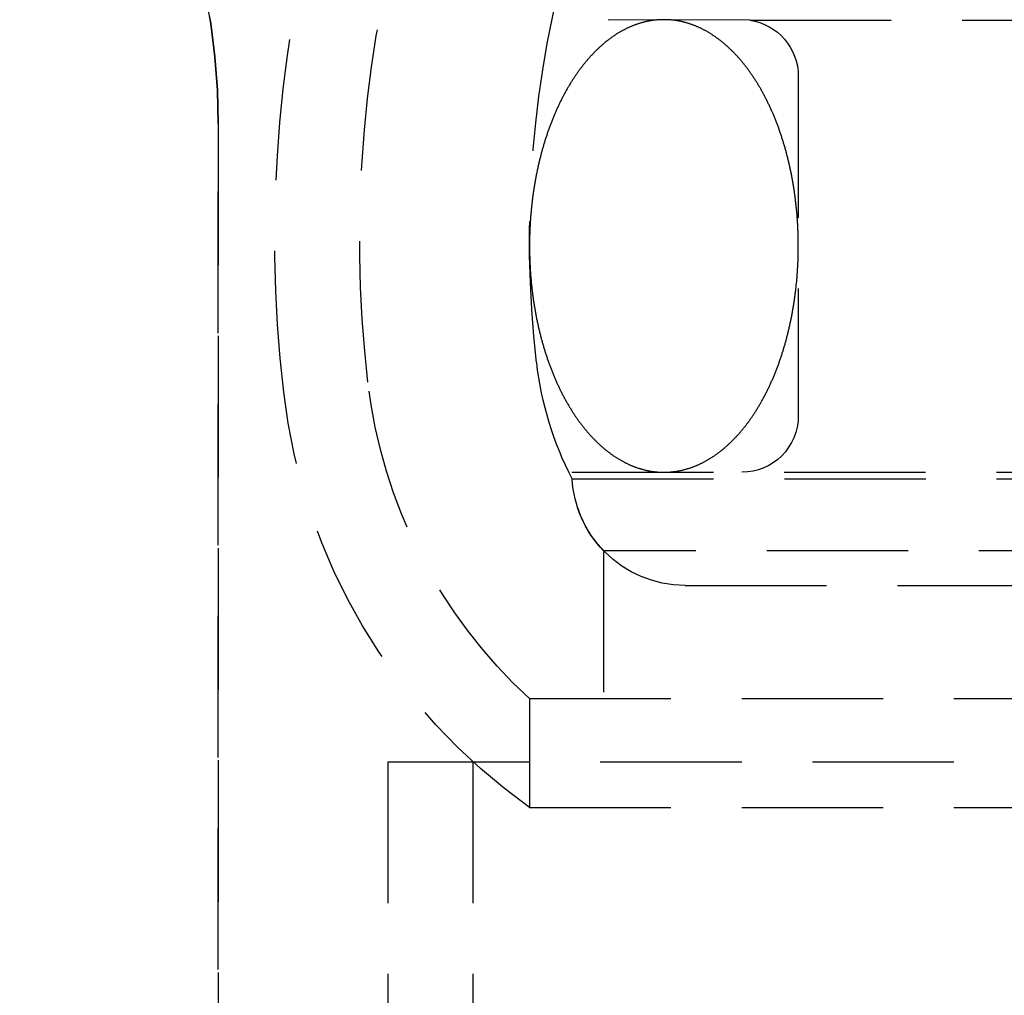
# Model space of a CAD drawing. Extents: x 1330 to 2445, y -332 to 386.
# Drawn here: x 1522 to 1539, y 352 to 369 of the extents above; entities that cross this region are included whole.
import ezdxf

# ---------------------------------------------------------------- set-up
doc = ezdxf.new("R2010")
doc.units = 0
doc.header["$LTSCALE"] = 10
doc.linetypes.add('VERDECKT', pattern=[0.375, 0.25, -0.125])
doc.layers.get('0').update_dxf_attribs({"linetype": 'CONTINUOUS'})
doc.layers.add('STEMPEL', color=3, linetype='CONTINUOUS')

# ---------------------------------------------------------------- blocks, each defined once
blk = doc.blocks.new('A$CCFCEE490')
at = {"color": 1, "linetype": 'VERDECKT', "extrusion": (0, 1, -2e-16)}
for p, q in [((963.832, 110.86), (960.689, 110.87)), ((963.832, 110.86), (1054.047, 110.86)), ((964.689, 109.87), (964.689, 103.87)), ((954.439, 75.331), (954.439, 109.029)), ((954.439, 109.029), (954.439, 75.331)), ((960.689, 102.87), (1057.189, 102.87)), ((960.693, 102.751), (1008.939, 102.751)), ((1056.63, 101.483), (961.249, 101.483)), ((961.249, 101.483), (961.249, 98.87)), ((962.689, 100.87), (1055.189, 100.87)), ((959.939, 98.87), (1057.939, 98.87)), ((959.939, 98.87), (974.291, 98.87)), ((959.939, 98.87), (959.939, 96.944)), ((957.439, 97.752), (1060.439, 97.752)), ((957.439, 97.752), (957.439, 66.944)), ((958.939, 97.752), (958.939, 66.944)), ((959.939, 96.944), (974.291, 96.944))]:
    blk.add_line(p, q, dxfattribs=at)
at = {"color": 1}
for points in [[(962.314, 110.87, 0), (962.304, 110.87, 0), (962.293, 110.87, 0), (962.283, 110.87, 0), (962.272, 110.87, 0), (962.261, 110.869, 0), (962.251, 110.869, 0), (962.24, 110.869, 0), (962.23, 110.868, 0), (962.219, 110.867, 0), (962.208, 110.866, 0), (962.198, 110.866, 0), (962.187, 110.865, 0), (962.177, 110.864, 0), (962.166, 110.863, 0), (962.155, 110.861, 0), (962.145, 110.86, 0), (962.134, 110.859, 0), (962.124, 110.858, 0), (962.113, 110.856, 0), (962.102, 110.855, 0), (962.092, 110.853, 0), (962.081, 110.851, 0), (962.071, 110.849, 0), (962.06, 110.847, 0), (962.05, 110.846, 0), (962.039, 110.843, 0), (962.029, 110.841, 0), (962.018, 110.839, 0), (962.008, 110.837, 0), (961.997, 110.835, 0), (961.987, 110.832, 0), (961.976, 110.83, 0), (961.965, 110.827, 0), (961.955, 110.824, 0), (961.945, 110.822, 0), (961.934, 110.819, 0), (961.924, 110.816, 0), (961.913, 110.813, 0), (961.903, 110.81, 0), (961.892, 110.807, 0), (961.882, 110.804, 0), (961.871, 110.8, 0), (961.861, 110.797, 0), (961.85, 110.793, 0), (961.84, 110.79, 0), (961.83, 110.786, 0), (961.819, 110.783, 0), (961.809, 110.779, 0), (961.799, 110.775, 0), (961.788, 110.771, 0), (961.778, 110.767, 0), (961.768, 110.763, 0), (961.757, 110.759, 0), (961.747, 110.755, 0), (961.737, 110.75, 0), (961.726, 110.746, 0), (961.716, 110.741, 0), (961.706, 110.737, 0), (961.696, 110.732, 0), (961.685, 110.728, 0), (961.675, 110.723, 0), (961.665, 110.718, 0), (961.655, 110.713, 0), (961.644, 110.708, 0), (961.634, 110.703, 0), (961.624, 110.698, 0), (961.614, 110.693, 0), (961.604, 110.687, 0), (961.594, 110.682, 0), (961.584, 110.676, 0), (961.574, 110.671, 0), (961.563, 110.665, 0), (961.553, 110.66, 0), (961.543, 110.654, 0), (961.533, 110.648, 0), (961.523, 110.642, 0), (961.513, 110.636, 0), (961.503, 110.63, 0), (961.493, 110.624, 0), (961.483, 110.618, 0), (961.473, 110.611, 0), (961.464, 110.605, 0), (961.454, 110.598, 0), (961.444, 110.592, 0), (961.434, 110.585, 0), (961.424, 110.579, 0), (961.414, 110.572, 0), (961.404, 110.565, 0), (961.395, 110.558, 0), (961.385, 110.551, 0), (961.375, 110.544, 0), (961.365, 110.537, 0), (961.356, 110.53, 0), (961.346, 110.523, 0), (961.336, 110.515, 0), (961.327, 110.508, 0), (961.317, 110.501, 0), (961.307, 110.493, 0), (961.298, 110.485, 0), (961.288, 110.478, 0), (961.279, 110.47, 0), (961.269, 110.462, 0), (961.259, 110.454, 0), (961.25, 110.446, 0), (961.241, 110.438, 0), (961.231, 110.43, 0), (961.222, 110.422, 0), (961.212, 110.414, 0), (961.203, 110.405, 0), (961.193, 110.397, 0), (961.184, 110.388, 0), (961.175, 110.38, 0), (961.165, 110.371, 0), (961.156, 110.363, 0), (961.147, 110.354, 0), (961.138, 110.345, 0), (961.129, 110.336, 0), (961.119, 110.327, 0), (961.11, 110.318, 0), (961.101, 110.309, 0), (961.092, 110.3, 0), (961.083, 110.291, 0), (961.074, 110.281, 0), (961.065, 110.272, 0), (961.056, 110.262, 0), (961.047, 110.253, 0), (961.038, 110.243, 0), (961.029, 110.234, 0), (961.02, 110.224, 0), (961.011, 110.214, 0), (961.002, 110.204, 0), (960.993, 110.194, 0), (960.985, 110.185, 0), (960.976, 110.174, 0), (960.967, 110.164, 0), (960.958, 110.154, 0), (960.95, 110.144, 0), (960.941, 110.134, 0), (960.932, 110.123, 0), (960.924, 110.113, 0), (960.915, 110.102, 0), (960.906, 110.092, 0), (960.898, 110.081, 0), (960.889, 110.07, 0), (960.881, 110.06, 0), (960.873, 110.049, 0), (960.864, 110.038, 0), (960.856, 110.027, 0), (960.847, 110.016, 0), (960.839, 110.005, 0), (960.831, 109.994, 0), (960.822, 109.983, 0), (960.814, 109.971, 0), (960.806, 109.96, 0), (960.798, 109.949, 0), (960.79, 109.937, 0), (960.782, 109.926, 0), (960.773, 109.914, 0), (960.765, 109.902, 0), (960.757, 109.891, 0), (960.749, 109.879, 0), (960.741, 109.867, 0), (960.733, 109.855, 0), (960.726, 109.843, 0), (960.718, 109.831, 0), (960.71, 109.819, 0), (960.702, 109.807, 0), (960.694, 109.795, 0), (960.687, 109.783, 0), (960.679, 109.771, 0), (960.671, 109.758, 0), (960.664, 109.746, 0), (960.656, 109.733, 0), (960.648, 109.721, 0), (960.641, 109.708, 0), (960.633, 109.696, 0), (960.626, 109.683, 0), (960.618, 109.67, 0), (960.611, 109.657, 0), (960.604, 109.645, 0), (960.596, 109.632, 0), (960.589, 109.619, 0), (960.582, 109.606, 0), (960.574, 109.593, 0), (960.567, 109.58, 0), (960.56, 109.566, 0), (960.553, 109.553, 0), (960.546, 109.54, 0), (960.539, 109.527, 0), (960.532, 109.513, 0), (960.525, 109.5, 0), (960.518, 109.486, 0), (960.511, 109.473, 0), (960.504, 109.459, 0), (960.497, 109.445, 0), (960.49, 109.432, 0), (960.483, 109.418, 0), (960.477, 109.404, 0), (960.47, 109.39, 0), (960.463, 109.376, 0), (960.457, 109.362, 0), (960.45, 109.348, 0), (960.444, 109.334, 0), (960.437, 109.32, 0), (960.431, 109.306, 0), (960.424, 109.292, 0), (960.418, 109.278, 0), (960.411, 109.263, 0), (960.405, 109.249, 0), (960.399, 109.235, 0), (960.392, 109.22, 0), (960.386, 109.206, 0), (960.38, 109.191, 0), (960.374, 109.177, 0), (960.368, 109.162, 0), (960.362, 109.147, 0), (960.356, 109.133, 0), (960.35, 109.118, 0), (960.344, 109.103, 0), (960.338, 109.088, 0), (960.332, 109.073, 0), (960.326, 109.058, 0), (960.32, 109.043, 0), (960.315, 109.028, 0), (960.309, 109.013, 0), (960.303, 108.998, 0), (960.298, 108.983, 0), (960.292, 108.968, 0), (960.287, 108.952, 0), (960.281, 108.937, 0), (960.276, 108.922, 0), (960.27, 108.906, 0), (960.265, 108.891, 0), (960.26, 108.876, 0), (960.254, 108.86, 0), (960.249, 108.845, 0), (960.244, 108.829, 0), (960.239, 108.813, 0), (960.233, 108.798, 0), (960.228, 108.782, 0), (960.223, 108.766, 0), (960.218, 108.751, 0), (960.213, 108.735, 0), (960.208, 108.719, 0), (960.204, 108.703, 0), (960.199, 108.687, 0), (960.194, 108.671, 0), (960.189, 108.655, 0), (960.184, 108.639, 0), (960.18, 108.623, 0), (960.175, 108.607, 0), (960.171, 108.591, 0), (960.166, 108.575, 0), (960.162, 108.559, 0), (960.157, 108.542, 0), (960.153, 108.526, 0), (960.148, 108.51, 0), (960.144, 108.493, 0), (960.14, 108.477, 0), (960.135, 108.461, 0), (960.131, 108.444, 0), (960.127, 108.428, 0), (960.123, 108.411, 0), (960.119, 108.395, 0), (960.115, 108.378, 0), (960.111, 108.362, 0), (960.107, 108.345, 0), (960.103, 108.329, 0), (960.099, 108.312, 0), (960.095, 108.295, 0), (960.092, 108.279, 0), (960.088, 108.262, 0), (960.084, 108.245, 0), (960.081, 108.228, 0), (960.077, 108.211, 0), (960.074, 108.195, 0), (960.07, 108.178, 0), (960.067, 108.161, 0), (960.063, 108.144, 0), (960.06, 108.127, 0), (960.056, 108.11, 0), (960.053, 108.093, 0), (960.05, 108.076, 0), (960.047, 108.059, 0), (960.044, 108.042, 0), (960.041, 108.025, 0), (960.038, 108.007, 0), (960.035, 107.99, 0), (960.032, 107.973, 0), (960.029, 107.956, 0), (960.026, 107.939, 0), (960.023, 107.922, 0), (960.02, 107.904, 0), (960.017, 107.887, 0), (960.015, 107.87, 0), (960.012, 107.852, 0), (960.01, 107.835, 0), (960.007, 107.818, 0), (960.005, 107.8, 0), (960.002, 107.783, 0), (960, 107.766, 0), (959.997, 107.748, 0), (959.995, 107.731, 0), (959.993, 107.713, 0), (959.991, 107.696, 0), (959.988, 107.678, 0), (959.986, 107.661, 0), (959.984, 107.643, 0), (959.982, 107.626, 0), (959.98, 107.608, 0), (959.978, 107.59, 0), (959.976, 107.573, 0), (959.975, 107.555, 0), (959.973, 107.538, 0), (959.971, 107.52, 0), (959.969, 107.502, 0), (959.968, 107.485, 0), (959.966, 107.467, 0), (959.965, 107.449, 0), (959.963, 107.432, 0), (959.962, 107.414, 0), (959.96, 107.396, 0), (959.959, 107.379, 0), (959.958, 107.361, 0), (959.956, 107.343, 0), (959.955, 107.325, 0), (959.954, 107.308, 0), (959.953, 107.29, 0), (959.952, 107.272, 0), (959.951, 107.254, 0), (959.95, 107.236, 0), (959.949, 107.219, 0), (959.948, 107.201, 0), (959.947, 107.183, 0), (959.946, 107.165, 0), (959.945, 107.147, 0), (959.945, 107.13, 0), (959.944, 107.112, 0), (959.943, 107.094, 0), (959.943, 107.076, 0), (959.942, 107.058, 0), (959.942, 107.04, 0), (959.942, 107.022, 0), (959.941, 107.005, 0), (959.941, 106.987, 0), (959.941, 106.969, 0), (959.94, 106.951, 0), (959.94, 106.933, 0), (959.94, 106.915, 0), (959.94, 106.897, 0), (959.94, 106.879, 0), (959.94, 106.862, 0), (959.94, 106.844, 0), (959.94, 106.826, 0), (959.94, 106.808, 0), (959.94, 106.79, 0), (959.941, 106.772, 0), (959.941, 106.754, 0), (959.941, 106.736, 0), (959.942, 106.719, 0), (959.942, 106.701, 0), (959.943, 106.683, 0), (959.943, 106.665, 0), (959.944, 106.647, 0), (959.944, 106.629, 0), (959.945, 106.612, 0), (959.946, 106.594, 0), (959.946, 106.576, 0), (959.947, 106.558, 0), (959.948, 106.54, 0), (959.949, 106.522, 0), (959.95, 106.505, 0), (959.951, 106.487, 0), (959.952, 106.469, 0), (959.953, 106.451, 0), (959.954, 106.433, 0), (959.955, 106.416, 0), (959.957, 106.398, 0), (959.958, 106.38, 0), (959.959, 106.362, 0), (959.96, 106.345, 0), (959.962, 106.327, 0), (959.963, 106.309, 0), (959.965, 106.292, 0), (959.966, 106.274, 0), (959.968, 106.256, 0), (959.97, 106.239, 0), (959.971, 106.221, 0), (959.973, 106.203, 0), (959.975, 106.186, 0), (959.977, 106.168, 0), (959.979, 106.151, 0), (959.98, 106.133, 0), (959.982, 106.115, 0), (959.984, 106.098, 0), (959.987, 106.08, 0), (959.989, 106.063, 0), (959.991, 106.045, 0), (959.993, 106.028, 0), (959.995, 106.01, 0), (959.998, 105.993, 0), (960, 105.975, 0), (960.002, 105.958, 0), (960.005, 105.941, 0), (960.007, 105.923, 0), (960.01, 105.906, 0), (960.012, 105.889, 0), (960.015, 105.871, 0), (960.018, 105.854, 0), (960.02, 105.837, 0), (960.023, 105.819, 0), (960.026, 105.802, 0), (960.029, 105.785, 0), (960.032, 105.768, 0), (960.034, 105.751, 0), (960.037, 105.733, 0), (960.041, 105.716, 0), (960.044, 105.699, 0), (960.047, 105.682, 0), (960.05, 105.665, 0), (960.053, 105.648, 0), (960.056, 105.631, 0), (960.06, 105.614, 0), (960.063, 105.597, 0), (960.066, 105.58, 0), (960.07, 105.563, 0), (960.073, 105.546, 0), (960.077, 105.53, 0), (960.081, 105.513, 0), (960.084, 105.496, 0), (960.088, 105.479, 0), (960.092, 105.462, 0), (960.095, 105.446, 0), (960.099, 105.429, 0), (960.103, 105.412, 0), (960.107, 105.396, 0), (960.111, 105.379, 0), (960.115, 105.363, 0), (960.119, 105.346, 0), (960.123, 105.33, 0), (960.127, 105.313, 0), (960.131, 105.297, 0), (960.135, 105.28, 0), (960.14, 105.264, 0), (960.144, 105.247, 0), (960.148, 105.231, 0), (960.153, 105.215, 0), (960.157, 105.199, 0), (960.162, 105.182, 0), (960.166, 105.166, 0), (960.171, 105.15, 0), (960.175, 105.134, 0), (960.18, 105.118, 0), (960.185, 105.102, 0), (960.189, 105.086, 0), (960.194, 105.07, 0), (960.199, 105.054, 0), (960.204, 105.038, 0), (960.209, 105.022, 0), (960.213, 105.006, 0), (960.218, 104.991, 0), (960.223, 104.975, 0), (960.229, 104.959, 0), (960.234, 104.943, 0), (960.239, 104.928, 0), (960.244, 104.912, 0), (960.249, 104.897, 0), (960.254, 104.881, 0), (960.26, 104.866, 0), (960.265, 104.85, 0), (960.27, 104.835, 0), (960.276, 104.819, 0), (960.281, 104.804, 0), (960.287, 104.789, 0), (960.292, 104.774, 0), (960.298, 104.758, 0), (960.304, 104.743, 0), (960.309, 104.728, 0), (960.315, 104.713, 0), (960.321, 104.698, 0), (960.327, 104.683, 0), (960.332, 104.668, 0), (960.338, 104.653, 0), (960.344, 104.638, 0), (960.35, 104.624, 0), (960.356, 104.609, 0), (960.362, 104.594, 0), (960.368, 104.579, 0), (960.374, 104.565, 0), (960.38, 104.55, 0), (960.387, 104.536, 0), (960.393, 104.521, 0), (960.399, 104.507, 0), (960.405, 104.492, 0), (960.412, 104.478, 0), (960.418, 104.464, 0), (960.424, 104.449, 0), (960.431, 104.435, 0), (960.437, 104.421, 0), (960.444, 104.407, 0), (960.45, 104.393, 0), (960.457, 104.379, 0), (960.464, 104.365, 0), (960.47, 104.351, 0), (960.477, 104.337, 0), (960.484, 104.323, 0), (960.49, 104.309, 0), (960.497, 104.296, 0), (960.504, 104.282, 0), (960.511, 104.268, 0), (960.518, 104.255, 0), (960.525, 104.241, 0), (960.532, 104.228, 0), (960.539, 104.215, 0), (960.546, 104.201, 0), (960.553, 104.188, 0), (960.56, 104.175, 0), (960.567, 104.161, 0), (960.574, 104.148, 0), (960.582, 104.135, 0), (960.589, 104.122, 0), (960.596, 104.109, 0), (960.604, 104.096, 0), (960.611, 104.083, 0), (960.618, 104.071, 0), (960.626, 104.058, 0), (960.633, 104.045, 0), (960.641, 104.033, 0), (960.648, 104.02, 0), (960.656, 104.008, 0), (960.663, 103.995, 0), (960.671, 103.983, 0), (960.679, 103.97, 0), (960.687, 103.958, 0), (960.694, 103.946, 0), (960.702, 103.934, 0), (960.71, 103.922, 0), (960.718, 103.909, 0), (960.726, 103.898, 0), (960.733, 103.886, 0), (960.741, 103.874, 0), (960.749, 103.862, 0), (960.757, 103.85, 0), (960.765, 103.838, 0), (960.773, 103.827, 0), (960.782, 103.815, 0), (960.79, 103.804, 0), (960.798, 103.792, 0), (960.806, 103.781, 0), (960.814, 103.77, 0), (960.822, 103.758, 0), (960.831, 103.747, 0), (960.839, 103.736, 0), (960.847, 103.725, 0), (960.856, 103.714, 0), (960.864, 103.703, 0), (960.873, 103.692, 0), (960.881, 103.681, 0), (960.889, 103.671, 0), (960.898, 103.66, 0), (960.907, 103.649, 0), (960.915, 103.639, 0), (960.924, 103.628, 0), (960.932, 103.618, 0), (960.941, 103.607, 0), (960.95, 103.597, 0), (960.958, 103.587, 0), (960.967, 103.577, 0), (960.976, 103.567, 0), (960.985, 103.557, 0), (960.993, 103.547, 0), (961.002, 103.537, 0), (961.011, 103.527, 0), (961.02, 103.517, 0), (961.029, 103.507, 0), (961.038, 103.498, 0), (961.047, 103.488, 0), (961.056, 103.479, 0), (961.065, 103.469, 0), (961.074, 103.46, 0), (961.083, 103.451, 0), (961.092, 103.441, 0), (961.101, 103.432, 0), (961.11, 103.423, 0), (961.119, 103.414, 0), (961.129, 103.405, 0), (961.138, 103.396, 0), (961.147, 103.387, 0), (961.156, 103.379, 0), (961.166, 103.37, 0), (961.175, 103.361, 0), (961.184, 103.353, 0), (961.193, 103.344, 0), (961.203, 103.336, 0), (961.212, 103.327, 0), (961.222, 103.319, 0), (961.231, 103.311, 0), (961.241, 103.303, 0), (961.25, 103.295, 0), (961.259, 103.287, 0), (961.269, 103.279, 0), (961.279, 103.271, 0), (961.288, 103.263, 0), (961.298, 103.256, 0), (961.307, 103.248, 0), (961.317, 103.24, 0), (961.327, 103.233, 0), (961.336, 103.226, 0), (961.346, 103.218, 0), (961.356, 103.211, 0), (961.365, 103.204, 0), (961.375, 103.197, 0), (961.385, 103.19, 0), (961.395, 103.183, 0), (961.404, 103.176, 0), (961.414, 103.169, 0), (961.424, 103.162, 0), (961.434, 103.156, 0), (961.444, 103.149, 0), (961.454, 103.142, 0), (961.464, 103.136, 0), (961.473, 103.13, 0), (961.483, 103.123, 0), (961.493, 103.117, 0), (961.503, 103.111, 0), (961.513, 103.105, 0), (961.523, 103.099, 0), (961.533, 103.093, 0), (961.543, 103.087, 0), (961.553, 103.081, 0), (961.563, 103.076, 0), (961.574, 103.07, 0), (961.584, 103.065, 0), (961.594, 103.059, 0), (961.604, 103.054, 0), (961.614, 103.048, 0), (961.624, 103.043, 0), (961.634, 103.038, 0), (961.644, 103.033, 0), (961.655, 103.028, 0), (961.665, 103.023, 0), (961.675, 103.018, 0), (961.685, 103.013, 0), (961.696, 103.009, 0), (961.706, 103.004, 0), (961.716, 103, 0), (961.726, 102.995, 0), (961.737, 102.991, 0), (961.747, 102.986, 0), (961.757, 102.982, 0), (961.768, 102.978, 0), (961.778, 102.974, 0), (961.788, 102.97, 0), (961.799, 102.966, 0), (961.809, 102.962, 0), (961.819, 102.958, 0), (961.83, 102.955, 0), (961.84, 102.951, 0), (961.85, 102.948, 0), (961.861, 102.944, 0), (961.871, 102.941, 0), (961.882, 102.937, 0), (961.892, 102.934, 0), (961.903, 102.931, 0), (961.913, 102.928, 0), (961.924, 102.925, 0), (961.934, 102.922, 0), (961.945, 102.919, 0), (961.955, 102.917, 0), (961.965, 102.914, 0), (961.976, 102.911, 0), (961.987, 102.909, 0), (961.997, 102.906, 0), (962.008, 102.904, 0), (962.018, 102.902, 0), (962.029, 102.9, 0), (962.039, 102.897, 0), (962.05, 102.895, 0), (962.06, 102.893, 0), (962.071, 102.892, 0), (962.081, 102.89, 0), (962.092, 102.888, 0), (962.102, 102.886, 0), (962.113, 102.885, 0), (962.124, 102.883, 0), (962.134, 102.882, 0), (962.145, 102.881, 0), (962.155, 102.879, 0), (962.166, 102.878, 0), (962.177, 102.877, 0), (962.187, 102.876, 0), (962.198, 102.875, 0), (962.208, 102.874, 0), (962.219, 102.874, 0), (962.23, 102.873, 0), (962.24, 102.872, 0), (962.251, 102.872, 0), (962.261, 102.871, 0), (962.272, 102.871, 0), (962.283, 102.871, 0), (962.293, 102.871, 0), (962.304, 102.871, 0), (962.314, 102.87, 0)], [(962.314, 102.87, 0), (962.325, 102.871, 0), (962.336, 102.871, 0), (962.346, 102.871, 0), (962.357, 102.871, 0), (962.368, 102.871, 0), (962.378, 102.872, 0), (962.389, 102.872, 0), (962.399, 102.873, 0), (962.41, 102.874, 0), (962.421, 102.874, 0), (962.431, 102.875, 0), (962.442, 102.876, 0), (962.452, 102.877, 0), (962.463, 102.878, 0), (962.474, 102.879, 0), (962.484, 102.881, 0), (962.495, 102.882, 0), (962.505, 102.883, 0), (962.516, 102.885, 0), (962.526, 102.886, 0), (962.537, 102.888, 0), (962.548, 102.89, 0), (962.558, 102.892, 0), (962.569, 102.893, 0), (962.579, 102.895, 0), (962.59, 102.897, 0), (962.6, 102.9, 0), (962.611, 102.902, 0), (962.621, 102.904, 0), (962.632, 102.906, 0), (962.642, 102.909, 0), (962.653, 102.911, 0), (962.663, 102.914, 0), (962.674, 102.917, 0), (962.684, 102.919, 0), (962.695, 102.922, 0), (962.705, 102.925, 0), (962.716, 102.928, 0), (962.726, 102.931, 0), (962.737, 102.934, 0), (962.747, 102.937, 0), (962.758, 102.941, 0), (962.768, 102.944, 0), (962.778, 102.948, 0), (962.789, 102.951, 0), (962.799, 102.955, 0), (962.81, 102.958, 0), (962.82, 102.962, 0), (962.83, 102.966, 0), (962.841, 102.97, 0), (962.851, 102.974, 0), (962.861, 102.978, 0), (962.872, 102.982, 0), (962.882, 102.986, 0), (962.892, 102.991, 0), (962.903, 102.995, 0), (962.913, 103, 0), (962.923, 103.004, 0), (962.933, 103.009, 0), (962.944, 103.013, 0), (962.954, 103.018, 0), (962.964, 103.023, 0), (962.974, 103.028, 0), (962.985, 103.033, 0), (962.995, 103.038, 0), (963.005, 103.043, 0), (963.015, 103.048, 0), (963.025, 103.054, 0), (963.035, 103.059, 0), (963.045, 103.065, 0), (963.055, 103.07, 0), (963.066, 103.076, 0), (963.076, 103.081, 0), (963.086, 103.087, 0), (963.096, 103.093, 0), (963.106, 103.099, 0), (963.116, 103.105, 0), (963.126, 103.111, 0), (963.136, 103.117, 0), (963.146, 103.123, 0), (963.156, 103.13, 0), (963.165, 103.136, 0), (963.175, 103.142, 0), (963.185, 103.149, 0), (963.195, 103.156, 0), (963.205, 103.162, 0), (963.215, 103.169, 0), (963.225, 103.176, 0), (963.234, 103.183, 0), (963.244, 103.19, 0), (963.254, 103.197, 0), (963.264, 103.204, 0), (963.273, 103.211, 0), (963.283, 103.218, 0), (963.293, 103.226, 0), (963.302, 103.233, 0), (963.312, 103.24, 0), (963.322, 103.248, 0), (963.331, 103.256, 0), (963.341, 103.263, 0), (963.35, 103.271, 0), (963.36, 103.279, 0), (963.369, 103.287, 0), (963.379, 103.295, 0), (963.388, 103.303, 0), (963.398, 103.311, 0), (963.407, 103.319, 0), (963.417, 103.327, 0), (963.426, 103.336, 0), (963.435, 103.344, 0), (963.445, 103.353, 0), (963.454, 103.361, 0), (963.463, 103.37, 0), (963.473, 103.378, 0), (963.482, 103.387, 0), (963.491, 103.396, 0), (963.5, 103.405, 0), (963.51, 103.414, 0), (963.519, 103.423, 0), (963.528, 103.432, 0), (963.537, 103.441, 0), (963.546, 103.45, 0), (963.555, 103.46, 0), (963.564, 103.469, 0), (963.573, 103.479, 0), (963.582, 103.488, 0), (963.591, 103.498, 0), (963.6, 103.507, 0), (963.609, 103.517, 0), (963.618, 103.527, 0), (963.627, 103.537, 0), (963.636, 103.546, 0), (963.644, 103.556, 0), (963.653, 103.566, 0), (963.662, 103.577, 0), (963.671, 103.587, 0), (963.679, 103.597, 0), (963.688, 103.607, 0), (963.697, 103.618, 0), (963.705, 103.628, 0), (963.714, 103.639, 0), (963.722, 103.649, 0), (963.731, 103.66, 0), (963.739, 103.671, 0), (963.748, 103.681, 0), (963.756, 103.692, 0), (963.765, 103.703, 0), (963.773, 103.714, 0), (963.782, 103.725, 0), (963.79, 103.736, 0), (963.798, 103.747, 0), (963.806, 103.758, 0), (963.815, 103.77, 0), (963.823, 103.781, 0), (963.831, 103.792, 0), (963.839, 103.804, 0), (963.847, 103.815, 0), (963.855, 103.827, 0), (963.864, 103.838, 0), (963.872, 103.85, 0), (963.88, 103.862, 0), (963.888, 103.874, 0), (963.895, 103.886, 0), (963.903, 103.898, 0), (963.911, 103.91, 0), (963.919, 103.922, 0), (963.927, 103.934, 0), (963.935, 103.946, 0), (963.942, 103.958, 0), (963.95, 103.97, 0), (963.958, 103.983, 0), (963.965, 103.995, 0), (963.973, 104.008, 0), (963.981, 104.02, 0), (963.988, 104.033, 0), (963.996, 104.045, 0), (964.003, 104.058, 0), (964.011, 104.071, 0), (964.018, 104.083, 0), (964.025, 104.096, 0), (964.033, 104.109, 0), (964.04, 104.122, 0), (964.047, 104.135, 0), (964.055, 104.148, 0), (964.062, 104.161, 0), (964.069, 104.175, 0), (964.076, 104.188, 0), (964.083, 104.201, 0), (964.09, 104.214, 0), (964.097, 104.228, 0), (964.104, 104.241, 0), (964.111, 104.255, 0), (964.118, 104.268, 0), (964.125, 104.282, 0), (964.132, 104.296, 0), (964.139, 104.309, 0), (964.146, 104.323, 0), (964.152, 104.337, 0), (964.159, 104.351, 0), (964.166, 104.365, 0), (964.172, 104.379, 0), (964.179, 104.393, 0), (964.185, 104.407, 0), (964.192, 104.421, 0), (964.198, 104.435, 0), (964.205, 104.449, 0), (964.211, 104.463, 0), (964.218, 104.478, 0), (964.224, 104.492, 0), (964.23, 104.506, 0), (964.237, 104.521, 0), (964.243, 104.535, 0), (964.249, 104.55, 0), (964.255, 104.564, 0), (964.261, 104.579, 0), (964.267, 104.594, 0), (964.273, 104.608, 0), (964.279, 104.623, 0), (964.285, 104.638, 0), (964.291, 104.653, 0), (964.297, 104.668, 0), (964.303, 104.683, 0), (964.308, 104.698, 0), (964.314, 104.713, 0), (964.32, 104.728, 0), (964.326, 104.743, 0), (964.331, 104.758, 0), (964.337, 104.773, 0), (964.342, 104.789, 0), (964.348, 104.804, 0), (964.353, 104.819, 0), (964.359, 104.835, 0), (964.364, 104.85, 0), (964.369, 104.865, 0), (964.375, 104.881, 0), (964.38, 104.896, 0), (964.385, 104.912, 0), (964.39, 104.928, 0), (964.395, 104.943, 0), (964.401, 104.959, 0), (964.406, 104.975, 0), (964.411, 104.99, 0), (964.416, 105.006, 0), (964.421, 105.022, 0), (964.425, 105.038, 0), (964.43, 105.054, 0), (964.435, 105.07, 0), (964.44, 105.086, 0), (964.444, 105.102, 0), (964.449, 105.118, 0), (964.454, 105.134, 0), (964.458, 105.15, 0), (964.463, 105.166, 0), (964.467, 105.182, 0), (964.472, 105.199, 0), (964.476, 105.215, 0), (964.481, 105.231, 0), (964.485, 105.247, 0), (964.489, 105.264, 0), (964.494, 105.28, 0), (964.498, 105.297, 0), (964.502, 105.313, 0), (964.506, 105.33, 0), (964.51, 105.346, 0), (964.514, 105.363, 0), (964.518, 105.379, 0), (964.522, 105.396, 0), (964.526, 105.412, 0), (964.53, 105.429, 0), (964.534, 105.446, 0), (964.537, 105.462, 0), (964.541, 105.479, 0), (964.545, 105.496, 0), (964.548, 105.513, 0), (964.552, 105.53, 0), (964.555, 105.546, 0), (964.559, 105.563, 0), (964.562, 105.58, 0), (964.566, 105.597, 0), (964.569, 105.614, 0), (964.572, 105.631, 0), (964.576, 105.648, 0), (964.579, 105.665, 0), (964.582, 105.682, 0), (964.585, 105.699, 0), (964.588, 105.716, 0), (964.591, 105.733, 0), (964.594, 105.751, 0), (964.597, 105.768, 0), (964.6, 105.785, 0), (964.603, 105.802, 0), (964.606, 105.819, 0), (964.609, 105.837, 0), (964.611, 105.854, 0), (964.614, 105.871, 0), (964.617, 105.889, 0), (964.619, 105.906, 0), (964.622, 105.923, 0), (964.624, 105.941, 0), (964.627, 105.958, 0), (964.629, 105.975, 0), (964.632, 105.993, 0), (964.634, 106.01, 0), (964.636, 106.028, 0), (964.638, 106.045, 0), (964.641, 106.063, 0), (964.643, 106.08, 0), (964.645, 106.098, 0), (964.647, 106.115, 0), (964.649, 106.133, 0), (964.651, 106.15, 0), (964.653, 106.168, 0), (964.654, 106.186, 0), (964.656, 106.203, 0), (964.658, 106.221, 0), (964.66, 106.239, 0), (964.661, 106.256, 0), (964.663, 106.274, 0), (964.664, 106.292, 0), (964.666, 106.309, 0), (964.667, 106.327, 0), (964.669, 106.345, 0), (964.67, 106.362, 0), (964.671, 106.38, 0), (964.673, 106.398, 0), (964.674, 106.416, 0), (964.675, 106.433, 0), (964.676, 106.451, 0), (964.677, 106.469, 0), (964.678, 106.487, 0), (964.679, 106.505, 0), (964.68, 106.522, 0), (964.681, 106.54, 0), (964.682, 106.558, 0), (964.683, 106.576, 0), (964.684, 106.594, 0), (964.684, 106.611, 0), (964.685, 106.629, 0), (964.685, 106.647, 0), (964.686, 106.665, 0), (964.687, 106.683, 0), (964.687, 106.701, 0), (964.687, 106.719, 0), (964.688, 106.736, 0), (964.688, 106.754, 0), (964.688, 106.772, 0), (964.689, 106.79, 0), (964.689, 106.808, 0), (964.689, 106.826, 0), (964.689, 106.844, 0), (964.689, 106.862, 0), (964.689, 106.879, 0), (964.689, 106.897, 0), (964.689, 106.915, 0), (964.689, 106.933, 0), (964.689, 106.951, 0), (964.688, 106.969, 0), (964.688, 106.987, 0), (964.688, 107.004, 0), (964.687, 107.022, 0), (964.687, 107.04, 0), (964.686, 107.058, 0), (964.686, 107.076, 0), (964.685, 107.094, 0), (964.685, 107.112, 0), (964.684, 107.129, 0), (964.683, 107.147, 0), (964.683, 107.165, 0), (964.682, 107.183, 0), (964.681, 107.201, 0), (964.68, 107.219, 0), (964.679, 107.236, 0), (964.678, 107.254, 0), (964.677, 107.272, 0), (964.676, 107.29, 0), (964.675, 107.308, 0), (964.674, 107.325, 0), (964.672, 107.343, 0), (964.671, 107.361, 0), (964.67, 107.379, 0), (964.668, 107.396, 0), (964.667, 107.414, 0), (964.666, 107.432, 0), (964.664, 107.449, 0), (964.663, 107.467, 0), (964.661, 107.485, 0), (964.659, 107.502, 0), (964.658, 107.52, 0), (964.656, 107.538, 0), (964.654, 107.555, 0), (964.652, 107.573, 0), (964.65, 107.59, 0), (964.648, 107.608, 0), (964.647, 107.626, 0), (964.644, 107.643, 0), (964.642, 107.661, 0), (964.64, 107.678, 0), (964.638, 107.696, 0), (964.636, 107.713, 0), (964.634, 107.731, 0), (964.631, 107.748, 0), (964.629, 107.766, 0), (964.627, 107.783, 0), (964.624, 107.8, 0), (964.622, 107.818, 0), (964.619, 107.835, 0), (964.617, 107.852, 0), (964.614, 107.87, 0), (964.611, 107.887, 0), (964.609, 107.904, 0), (964.606, 107.922, 0), (964.603, 107.939, 0), (964.6, 107.956, 0), (964.597, 107.973, 0), (964.594, 107.99, 0), (964.591, 108.008, 0), (964.588, 108.025, 0), (964.585, 108.042, 0), (964.582, 108.059, 0), (964.579, 108.076, 0), (964.576, 108.093, 0), (964.573, 108.11, 0), (964.569, 108.127, 0), (964.566, 108.144, 0), (964.563, 108.161, 0), (964.559, 108.178, 0), (964.556, 108.195, 0), (964.552, 108.211, 0), (964.548, 108.228, 0), (964.545, 108.245, 0), (964.541, 108.262, 0), (964.537, 108.279, 0), (964.534, 108.295, 0), (964.53, 108.312, 0), (964.526, 108.329, 0), (964.522, 108.345, 0), (964.518, 108.362, 0), (964.514, 108.378, 0), (964.51, 108.395, 0), (964.506, 108.411, 0), (964.502, 108.428, 0), (964.498, 108.444, 0), (964.494, 108.461, 0), (964.489, 108.477, 0), (964.485, 108.493, 0), (964.481, 108.51, 0), (964.476, 108.526, 0), (964.472, 108.542, 0), (964.467, 108.559, 0), (964.463, 108.575, 0), (964.458, 108.591, 0), (964.454, 108.607, 0), (964.449, 108.623, 0), (964.444, 108.639, 0), (964.44, 108.655, 0), (964.435, 108.671, 0), (964.43, 108.687, 0), (964.425, 108.703, 0), (964.42, 108.719, 0), (964.415, 108.735, 0), (964.41, 108.75, 0), (964.405, 108.766, 0), (964.4, 108.782, 0), (964.395, 108.798, 0), (964.39, 108.813, 0), (964.385, 108.829, 0), (964.38, 108.844, 0), (964.375, 108.86, 0), (964.369, 108.875, 0), (964.364, 108.891, 0), (964.358, 108.906, 0), (964.353, 108.922, 0), (964.348, 108.937, 0), (964.342, 108.952, 0), (964.337, 108.967, 0), (964.331, 108.983, 0), (964.325, 108.998, 0), (964.32, 109.013, 0), (964.314, 109.028, 0), (964.308, 109.043, 0), (964.302, 109.058, 0), (964.297, 109.073, 0), (964.291, 109.088, 0), (964.285, 109.103, 0), (964.279, 109.117, 0), (964.273, 109.132, 0), (964.267, 109.147, 0), (964.261, 109.162, 0), (964.255, 109.176, 0), (964.249, 109.191, 0), (964.242, 109.205, 0), (964.236, 109.22, 0), (964.23, 109.234, 0), (964.224, 109.249, 0), (964.217, 109.263, 0), (964.211, 109.277, 0), (964.205, 109.292, 0), (964.198, 109.306, 0), (964.192, 109.32, 0), (964.185, 109.334, 0), (964.179, 109.348, 0), (964.172, 109.362, 0), (964.165, 109.376, 0), (964.159, 109.39, 0), (964.152, 109.404, 0), (964.145, 109.418, 0), (964.139, 109.432, 0), (964.132, 109.445, 0), (964.125, 109.459, 0), (964.118, 109.473, 0), (964.111, 109.486, 0), (964.104, 109.5, 0), (964.097, 109.513, 0), (964.09, 109.526, 0), (964.083, 109.54, 0), (964.076, 109.553, 0), (964.069, 109.566, 0), (964.062, 109.579, 0), (964.055, 109.593, 0), (964.047, 109.606, 0), (964.04, 109.619, 0), (964.033, 109.632, 0), (964.025, 109.645, 0), (964.018, 109.657, 0), (964.011, 109.67, 0), (964.003, 109.683, 0), (963.996, 109.696, 0), (963.988, 109.708, 0), (963.981, 109.721, 0), (963.973, 109.733, 0), (963.965, 109.746, 0), (963.958, 109.758, 0), (963.95, 109.771, 0), (963.942, 109.783, 0), (963.935, 109.795, 0), (963.927, 109.807, 0), (963.919, 109.819, 0), (963.911, 109.831, 0), (963.903, 109.843, 0), (963.895, 109.855, 0), (963.888, 109.867, 0), (963.88, 109.879, 0), (963.872, 109.891, 0), (963.864, 109.902, 0), (963.855, 109.914, 0), (963.847, 109.926, 0), (963.839, 109.937, 0), (963.831, 109.949, 0), (963.823, 109.96, 0), (963.815, 109.971, 0), (963.806, 109.983, 0), (963.798, 109.994, 0), (963.79, 110.005, 0), (963.782, 110.016, 0), (963.773, 110.027, 0), (963.765, 110.038, 0), (963.756, 110.049, 0), (963.748, 110.06, 0), (963.739, 110.07, 0), (963.731, 110.081, 0), (963.722, 110.092, 0), (963.714, 110.102, 0), (963.705, 110.113, 0), (963.697, 110.123, 0), (963.688, 110.134, 0), (963.679, 110.144, 0), (963.671, 110.154, 0), (963.662, 110.164, 0), (963.653, 110.174, 0), (963.644, 110.184, 0), (963.636, 110.194, 0), (963.627, 110.204, 0), (963.618, 110.214, 0), (963.609, 110.224, 0), (963.6, 110.234, 0), (963.591, 110.243, 0), (963.582, 110.253, 0), (963.573, 110.262, 0), (963.564, 110.272, 0), (963.555, 110.281, 0), (963.546, 110.29, 0), (963.537, 110.3, 0), (963.528, 110.309, 0), (963.519, 110.318, 0), (963.51, 110.327, 0), (963.5, 110.336, 0), (963.491, 110.345, 0), (963.482, 110.354, 0), (963.473, 110.362, 0), (963.463, 110.371, 0), (963.454, 110.38, 0), (963.445, 110.388, 0), (963.435, 110.397, 0), (963.426, 110.405, 0), (963.417, 110.414, 0), (963.407, 110.422, 0), (963.398, 110.43, 0), (963.388, 110.438, 0), (963.379, 110.446, 0), (963.369, 110.454, 0), (963.36, 110.462, 0), (963.35, 110.47, 0), (963.341, 110.478, 0), (963.331, 110.485, 0), (963.322, 110.493, 0), (963.312, 110.501, 0), (963.302, 110.508, 0), (963.293, 110.515, 0), (963.283, 110.523, 0), (963.273, 110.53, 0), (963.264, 110.537, 0), (963.254, 110.544, 0), (963.244, 110.551, 0), (963.234, 110.558, 0), (963.225, 110.565, 0), (963.215, 110.572, 0), (963.205, 110.579, 0), (963.195, 110.585, 0), (963.185, 110.592, 0), (963.175, 110.598, 0), (963.165, 110.605, 0), (963.156, 110.611, 0), (963.146, 110.618, 0), (963.136, 110.624, 0), (963.126, 110.63, 0), (963.116, 110.636, 0), (963.106, 110.642, 0), (963.096, 110.648, 0), (963.086, 110.654, 0), (963.076, 110.659, 0), (963.066, 110.665, 0), (963.055, 110.671, 0), (963.045, 110.676, 0), (963.035, 110.682, 0), (963.025, 110.687, 0), (963.015, 110.692, 0), (963.005, 110.698, 0), (962.995, 110.703, 0), (962.985, 110.708, 0), (962.974, 110.713, 0), (962.964, 110.718, 0), (962.954, 110.723, 0), (962.944, 110.728, 0), (962.933, 110.732, 0), (962.923, 110.737, 0), (962.913, 110.741, 0), (962.903, 110.746, 0), (962.892, 110.75, 0), (962.882, 110.755, 0), (962.872, 110.759, 0), (962.861, 110.763, 0), (962.851, 110.767, 0), (962.841, 110.771, 0), (962.83, 110.775, 0), (962.82, 110.779, 0), (962.81, 110.783, 0), (962.799, 110.786, 0), (962.789, 110.79, 0), (962.778, 110.793, 0), (962.768, 110.797, 0), (962.758, 110.8, 0), (962.747, 110.804, 0), (962.737, 110.807, 0), (962.726, 110.81, 0), (962.716, 110.813, 0), (962.705, 110.816, 0), (962.695, 110.819, 0), (962.684, 110.822, 0), (962.674, 110.824, 0), (962.663, 110.827, 0), (962.653, 110.83, 0), (962.642, 110.832, 0), (962.632, 110.835, 0), (962.621, 110.837, 0), (962.611, 110.839, 0), (962.6, 110.841, 0), (962.59, 110.844, 0), (962.579, 110.846, 0), (962.569, 110.847, 0), (962.558, 110.849, 0), (962.548, 110.851, 0), (962.537, 110.853, 0), (962.526, 110.855, 0), (962.516, 110.856, 0), (962.505, 110.858, 0), (962.495, 110.859, 0), (962.484, 110.86, 0), (962.474, 110.861, 0), (962.463, 110.863, 0), (962.452, 110.864, 0), (962.442, 110.865, 0), (962.431, 110.866, 0), (962.421, 110.866, 0), (962.41, 110.867, 0), (962.399, 110.868, 0), (962.389, 110.869, 0), (962.378, 110.869, 0), (962.368, 110.869, 0), (962.357, 110.87, 0), (962.346, 110.87, 0), (962.336, 110.87, 0), (962.325, 110.87, 0), (962.314, 110.87, 0)]]:
    blk.add_polyline3d(points, dxfattribs=at)
at = {"color": 1, "linetype": 'VERDECKT'}
blk.add_arc((942.439, 109.029), 12, 360, 45, dxfattribs=at)
at = {"color": 1, "linetype": 'VERDECKT', "extrusion": (0, -2e-16, -1)}
for centre, radius, start, end in [((-942.439, 109.029), 12, 135, 180), ((-978.939, 107), 23.5, 353.3742, 16.6574), ((-978.939, 107), 22, 353.3742, 16.6574), ((-978.939, 107), 22, 353.3742, 16.6574), ((-978.939, 107), 19, 353.3742, 16.1522), ((-963.689, 109.87), 1, 98.1727, 180), ((-966.026, 105.5), 6, 332.7325, 353.3742), ((-966.026, 105.5), 9, 312.5563, 353.3742), ((-966.026, 105.5), 9, 312.5563, 353.3742), ((-966.026, 105.5), 10.5, 305.4293, 353.3742), ((-963.689, 103.87), 1, 180, 270), ((-962.689, 102.87), 2, 270, 0), ((-962.689, 102.87), 2, 316.0912, 356.5788)]:
    blk.add_arc(centre, radius, start, end, dxfattribs=at)

msp = doc.modelspace()

# ---------------------------------------------------------------- block references
at = {"layer": 'STEMPEL'}
msp.add_blockref('A$CCFCEE490', (571.142, 258.139, -60.119), dxfattribs=at)

doc.saveas('drawing.dxf')
